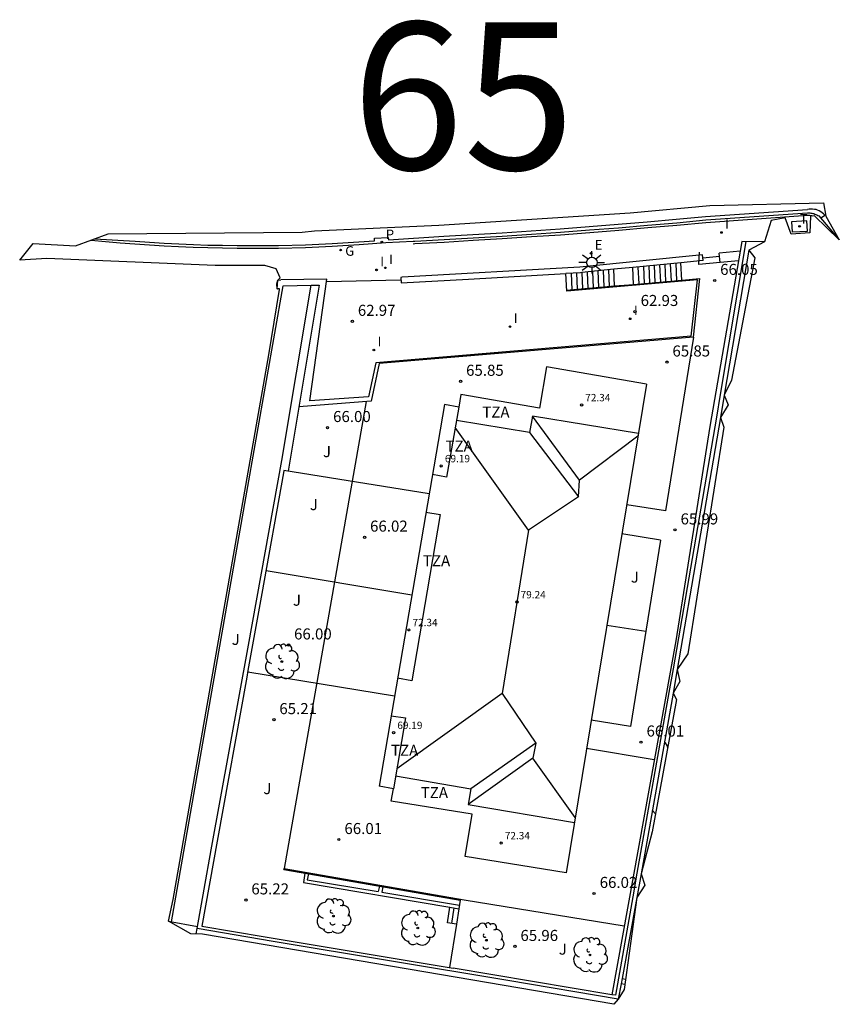
# Model space of a CAD drawing. Units: metres. Extents: x 584510 to 586766, y 4796647 to 4797002.
# Drawn here: x 584510 to 584566, y 4796647 to 4796714 of the extents above; entities that cross this region are included whole.
import ezdxf

# ---------------------------------------------------------------- set-up
doc = ezdxf.new("R2010")
doc.units = ezdxf.units.M
doc.header["$LTSCALE"] = 0.5
doc.layers.add('020194', color=7, linetype='Continuous', true_color=0x7f0000)
for name, color, linetype in [('020204', 9, 'Continuous'), ('020308', 9, 'Continuous'), ('060106', 9, 'BARANDILLA'), ('060108', 9, 'Continuous'), ('060113', 4, 'Continuous'), ('060117', 9, 'Continuous'), ('060130', 9, 'Continuous'), ('060141', 9, 'Continuous'), ('070105', 6, 'Continuous'), ('070106', 6, 'Continuous'), ('070108', 9, 'VALLA'), ('080109', 9, 'Continuous'), ('080110', 9, 'Continuous'), ('080201', 9, 'Continuous'), ('080303', 9, 'Continuous'), ('080311', 9, 'Continuous'), ('100107', 3, 'Continuous'), ('100202', 3, 'Continuous'), ('100301', 7, 'Continuous'), ('210205', 4, 'Continuous'), ('210305', 4, 'Continuous'), ('220205', 1, 'Continuous'), ('220305', 1, 'Continuous'), ('230204', 9, 'Continuous'), ('230304', 9, 'Continuous'), ('240104', 1, 'Continuous'), ('240205', 1, 'Continuous'), ('240305', 1, 'Continuous'), ('250206', 9, 'Continuous'), ('270204', 9, 'Continuous'), ('270304', 9, 'Continuous')]:
    doc.layers.add(name, color=color, linetype=linetype)
doc.layers.add('080111', color=7, linetype='Continuous', lineweight=30)
doc.layers.add('Ambito', color=230, linetype='Continuous', lineweight=30)
doc.styles.add('ARIAL', font='arial.ttf', dxfattribs={"height": 1})
doc.styles.add('ROMANS', font='romans__.ttf', dxfattribs={"height": 1})
doc.linetypes.add('BARANDILLA', pattern='A,1,[201,DONOSTI.shx,S=0.1,R=0,X=0,Y=0],1', length=2)
doc.linetypes.add('VALLA', pattern='A,1,[200,DONOSTI.shx,S=0.1,R=0,X=0,Y=0],1', length=2)

# ---------------------------------------------------------------- blocks, each defined once
blk = doc.blocks.new('REGAS')
blk.add_circle((0, 0), 0.055)
blk = doc.blocks.new('PLUVI3')
blk.add_circle((0, 0), 0.055)
blk = doc.blocks.new('REIND')
blk.add_circle((0, 0), 0.055)
blk = doc.blocks.new('RETEL')
blk.add_circle((0, 0), 0.055)
blk = doc.blocks.new('REGELE')
blk.add_circle((0, 0), 0.055)
blk = doc.blocks.new('FAROLA')
for p, q in [((0, 0.355), (0, 0.755)), ((-0.355, 0), (-0.895, 0)), ((-0.63, 0.51), (-0.255, 0.245)), ((0.605, 0.49), (0.276, 0.223)), ((0.355, 0), (0.855, 0)), ((-0.65, -0.52), (-0.255, -0.24)), ((0, -0.355), (0, -0.755)), ((0.585, -0.52), (0.256, -0.246))]:
    blk.add_line(p, q)
blk.add_circle((0, 0), 0.355)
blk = doc.blocks.new('COTAPU')
blk.add_circle((0, 0), 0.075)
blk = doc.blocks.new('ARBOL')
blk.add_circle((0, 0), 0.0587)
for centre, radius, start, end in [((-0.564, 0.381), 0.532, 92.28, 254.58), ((-0.28, 0.855), 0.3, 359.28777, 173.60777), ((0.097, 0.97), 0.21, 23.15651, 160.46651), ((0.438, 0.881), 0.24, 301.57804, 139.32804), ((0.656, 0.288), 0.443, 319.85562, 114.76562), ((-0.091, 0.321), 0.12, 119.14, 310.56), ((0.819, -0.249), 0.383, 235.52754, 62.02753), ((-0.556, -0.339), 0.555, 142.64, 266.54), ((-0.039, -0.384), 0.21, 189.64, 323.88), ((0.299, -0.624), 0.532, 224.67, 0.24), ((-0.301, -0.676), 0.45, 213.78, 295.32)]:
    blk.add_arc(centre, radius, start, end)
blk = doc.blocks.new('PUNTO')
blk.add_circle((0, 0), 0.075)
at = {"layer": '080201'}
blk.add_attdef('NPUNTO', (2335165.542, 19185173.997, 151.094), '', height=0.75, dxfattribs=at)

msp = doc.modelspace()

# ---------------------------------------------------------------- linework, layer by layer
at = {"layer": '020194'}
for points in [[(584553.64, 4796664.92, 68.64), (584553.68, 4796664.83, 68.64), (584553.79, 4796664.65, 68.64), (584553.84, 4796664.45, 68.64), (584553.84, 4796664.43, 68.64)], [(584552.81, 4796660.24, 68.14), (584553.02, 4796660, 68.14)]]:
    msp.add_polyline3d(points, dxfattribs=at)
at = {"layer": '060106'}
msp.add_polyline3d([(584536.57, 4796698.71, 63.64), (584536.7, 4796698.72, 63.65), (584538.68, 4796698.82, 63.92), (584540.66, 4796698.94, 64.19), (584542.63, 4796699.06, 64.45), (584544.61, 4796699.19, 64.71), (584546.59, 4796699.32, 64.96), (584548.56, 4796699.47, 65.2), (584550.53, 4796699.63, 65.44), (584552.51, 4796699.8, 65.68), (584554.48, 4796699.97, 65.91), (584556.45, 4796700.15, 66.14), (584563.37, 4796700.64, 66.86), (584563.43, 4796700.64, 66.86), (584563.49, 4796700.64, 66.85), (584563.55, 4796700.63, 66.85), (584563.62, 4796700.62, 66.85), (584563.68, 4796700.61, 66.85)], dxfattribs=at)
at = {"layer": '060108'}
for points in [[(584536.57, 4796698.88, 63.64), (584536.7, 4796698.88, 63.65), (584538.67, 4796698.99, 63.92), (584540.65, 4796699.1, 64.19), (584542.62, 4796699.22, 64.45), (584544.6, 4796699.35, 64.71), (584546.57, 4796699.49, 64.96), (584548.55, 4796699.64, 65.2), (584550.52, 4796699.79, 65.44), (584552.49, 4796699.96, 65.68), (584554.47, 4796700.13, 65.91), (584556.44, 4796700.32, 66.14), (584563.36, 4796700.8, 66.86), (584563.44, 4796700.8, 66.86), (584563.51, 4796700.8, 66.85), (584563.58, 4796700.79, 66.85), (584563.65, 4796700.78, 66.85), (584563.72, 4796700.76, 66.85)], [(584563.72, 4796700.76, 66.85), (584563.78, 4796700.75, 66.84), (584563.85, 4796700.72, 66.84), (584563.92, 4796700.7, 66.84), (584563.98, 4796700.67, 66.84), (584564.05, 4796700.63, 66.84), (584564.11, 4796700.6, 66.84), (584565.51, 4796698.97, 66.88)], [(584514.71, 4796698.95, 60.78), (584515.69, 4796698.85, 60.87), (584516.68, 4796698.77, 60.98), (584517.68, 4796698.69, 61.09), (584518.67, 4796698.63, 61.21), (584519.66, 4796698.57, 61.34), (584520.65, 4796698.52, 61.48), (584521.64, 4796698.48, 61.63), (584522.64, 4796698.44, 61.78), (584523.63, 4796698.42, 61.94), (584524.63, 4796698.4, 62.11), (584525.62, 4796698.4, 62.29), (584527.44, 4796698.41, 62.52), (584529.26, 4796698.46, 62.74), (584531.08, 4796698.54, 62.96), (584532.9, 4796698.65, 63.17), (584534.72, 4796698.79, 63.38), (584536.57, 4796698.88, 63.64)]]:
    msp.add_polyline3d(points, dxfattribs=at)
at = {"layer": '060113'}
for points in [[(584534.89, 4796698.98, 63.28), (584538.66, 4796699.22, 63.8), (584540.63, 4796699.33, 64.07), (584542.61, 4796699.45, 64.33), (584544.58, 4796699.58, 64.58), (584546.56, 4796699.72, 64.83), (584548.53, 4796699.87, 65.08), (584550.5, 4796700.03, 65.32), (584552.47, 4796700.19, 65.56), (584554.44, 4796700.37, 65.79), (584556.42, 4796700.55, 66.01), (584563.36, 4796701.04, 66.74)], [(584564.239, 4796700.449, 66.85), (584564.52, 4796700.65, 66.85), (584564.44, 4796700.73, 66.81), (584564.35, 4796700.81, 66.78), (584564.25, 4796700.87, 66.76), (584564.15, 4796700.93, 66.74), (584564.04, 4796700.98, 66.72), (584563.93, 4796701.02, 66.71), (584563.82, 4796701.04, 66.7), (584563.7, 4796701.06, 66.7), (584563.59, 4796701.06, 66.71), (584563.47, 4796701.06, 66.72), (584563.36, 4796701.04, 66.74)], [(584514.96, 4796699.04, 60.65), (584517.69, 4796698.87, 60.97), (584518.68, 4796698.81, 61.09), (584519.67, 4796698.75, 61.22), (584520.66, 4796698.7, 61.36), (584521.65, 4796698.66, 61.5), (584522.64, 4796698.62, 61.66), (584523.64, 4796698.6, 61.82), (584524.63, 4796698.58, 61.99), (584525.62, 4796698.58, 62.17), (584527.44, 4796698.59, 62.4), (584529.26, 4796698.64, 62.62), (584531.07, 4796698.72, 62.84), (584532.89, 4796698.83, 63.05), (584533.96, 4796698.91, 63.17)], [(584533.96, 4796698.91, 63.17), (584533.94, 4796699.09, 63.17), (584534.88, 4796699.14, 63.28), (584534.89, 4796698.98, 63.28)]]:
    msp.add_polyline3d(points, dxfattribs=at)
at = {"layer": '060117'}
for points in [[(584554.82, 4796696.23, 66.04), (584554.76, 4796697.42, 66.04)], [(584550.25, 4796695.84, 64.39), (584550.19, 4796696.97, 64.39)], [(584551.53, 4796695.95, 64.46), (584551.48, 4796697.09, 64.46)], [(584547, 4796695.49, 63.32), (584546.94, 4796696.68, 63.32)], [(584539.52, 4796652.5, 65.75), (584538.9, 4796652.6, 65.19), (584539.06, 4796653.66, 65.26)], [(584539.06, 4796653.66, 65.26), (584539.68, 4796653.56, 65.8)], [(584539.68, 4796653.56, 65.8), (584539.52, 4796652.5, 65.75)]]:
    msp.add_polyline3d(points, dxfattribs=at)
at = {"layer": '060130'}
msp.add_polyline3d([(584533.379, 4796687.992, 65.99), (584527.81, 4796656.3, 65.96), (584540.03, 4796654.17, 65.96), (584550.912, 4796652.391, 65.98)], dxfattribs=at)
at = {"layer": '060141'}
for points in [[(584554.4, 4796697.384, 65.87), (584554.45, 4796696.199, 65.87)], [(584547.3, 4796696.702, 63.44), (584547.36, 4796695.582, 63.44)], [(584547.67, 4796696.724, 63.56), (584547.72, 4796695.614, 63.56)], [(584548.03, 4796696.75, 63.68), (584548.08, 4796695.646, 63.68)], [(584548.39, 4796696.787, 63.79), (584548.44, 4796695.678, 63.79)], [(584548.75, 4796696.823, 63.91), (584548.8, 4796695.711, 63.91)], [(584549.11, 4796696.86, 64.03), (584549.16, 4796695.743, 64.03)], [(584549.47, 4796696.897, 64.15), (584549.52, 4796695.775, 64.15)], [(584549.83, 4796696.933, 64.27), (584549.89, 4796695.808, 64.27)], [(584551.84, 4796697.126, 64.64), (584551.9, 4796695.981, 64.64)], [(584552.21, 4796697.163, 64.81), (584552.26, 4796696.012, 64.81)], [(584552.57, 4796697.2, 64.99), (584552.63, 4796696.044, 64.99)], [(584552.94, 4796697.237, 65.17), (584552.99, 4796696.074, 65.17)], [(584553.3, 4796697.273, 65.34), (584553.36, 4796696.106, 65.34)], [(584553.67, 4796697.31, 65.52), (584553.72, 4796696.136, 65.52)], [(584554.03, 4796697.347, 65.69), (584554.09, 4796696.168, 65.69)], [(584539.21, 4796652.55, 65.47), (584539.37, 4796653.61, 65.53)]]:
    msp.add_polyline3d(points, dxfattribs=at)
at = {"layer": '070105'}
for points in [[(584560.42, 4796698.84, 66.35), (584558.89, 4796698.86, 66.41), (584556.73, 4796686.29, 66.23), (584554.4, 4796671.75, 66.07), (584550.07, 4796647.72, 65.96)], [(584559.169, 4796698.856, 69.38), (584557.42, 4796688.47, 69.32), (584557.17, 4796686.94, 69.32), (584554.23, 4796669.84, 68.6), (584553.94, 4796668.23, 68.6), (584551.77, 4796655.97, 68.22), (584551.48, 4796654.36, 68.22)], [(584559.36, 4796698.26, 69.38), (584557.7, 4796688.43, 69.32), (584557.45, 4796686.9, 69.32), (584554.51, 4796669.8, 68.6), (584554.22, 4796668.19, 68.6), (584552.05, 4796655.93, 68.22), (584551.76, 4796654.32, 68.22)], [(584557.41, 4796697.43, 66.34), (584555.97, 4796697.29, 66.27), (584556.02, 4796698.13, 66.12)], [(584558.777, 4796698.201, 66.401), (584557.35, 4796698.06, 66.23)], [(584557.41, 4796697.43, 66.23), (584557.35, 4796698.06, 66.23)], [(584556.23, 4796697.95, 66.09), (584547.9, 4796697.12, 65.08), (584535.82, 4796696.43, 63.44), (584535.74, 4796696.42, 63.43)], [(584556.26, 4796697.57, 66.09), (584554.76, 4796697.42, 66.04), (584551.48, 4796697.09, 64.46), (584550.19, 4796696.97, 64.39), (584548.03, 4796696.75, 63.68), (584547.93, 4796696.74, 63.68), (584546.94, 4796696.68, 63.32)], [(584556.26, 4796697.57, 66.09), (584556.23, 4796697.95, 66.09)], [(584558.665, 4796697.55, 66.39), (584557.41, 4796697.43, 66.34)], [(584527.49, 4796695.64, 62.56), (584527.34, 4796695.64, 62.44), (584527.38, 4796696.24, 62.42), (584527.6, 4796696.25, 62.39)], [(584530.71, 4796696.31, 62.79), (584527.6, 4796696.25, 62.39)], [(584529.56, 4796688.03, 63.29), (584530.71, 4796696.31, 62.79)], [(584535.74, 4796696.42, 63.43), (584535.75, 4796696.05, 63.43), (584540.34, 4796696.31, 63.28), (584546.94, 4796696.68, 63.32)], [(584546.997, 4796695.55, 63.319), (584550.25, 4796695.84, 64.39), (584551.53, 4796695.95, 64.46), (584554.82, 4796696.23, 66.04)], [(584555.46, 4796692.43, 63.36), (584555.89, 4796696.26, 63.36), (584547, 4796695.49, 63.37)], [(584554.82, 4796696.23, 66.04), (584556.04, 4796696.34, 66.11)], [(584555.61, 4796692.37, 65.98), (584556.04, 4796696.34, 66.11)], [(584520.17, 4796652.672, 63.25), (584521.98, 4796663, 63.62), (584523.61, 4796672.29, 64.09), (584525.22, 4796681.46, 64.58), (584526.62, 4796689.43, 64.96), (584527.75, 4796695.85, 65.15)], [(584550.5, 4796647.43, 65.51), (584543.01, 4796648.68, 64.96), (584527.08, 4796651.34, 64.27), (584521.91, 4796652.21, 63.99), (584522.87, 4796657.56, 64.56), (584525.39, 4796671.46, 64.91), (584527.65, 4796684, 65.95), (584529.66, 4796695.89, 65.89)], [(584527.75, 4796695.85, 65.15), (584529.66, 4796695.89, 65.89)], [(584529.66, 4796695.89, 65.89), (584530.19, 4796695.9, 65.89), (584528.09, 4796683.262, 66.1)], [(584555.61, 4796692.37, 66.03), (584534.27, 4796690.57, 65.99), (584533.73, 4796688.02, 65.99), (584528.816, 4796687.63, 66.03)], [(584555.46, 4796692.43, 63.36), (584534.05, 4796690.62, 63.11), (584533.54, 4796688.32, 63.09), (584529.56, 4796688.03, 63.29)], [(584527.77, 4796683.16, 66.03), (584526.31, 4796674.95, 66.01), (584525.36, 4796669.73, 65.95), (584525.28, 4796669.28, 65.53), (584523.27, 4796658.15, 65.47), (584522.23, 4796652.38, 65.31)], [(584527.79, 4796683.31, 66.03), (584527.77, 4796683.16, 66.03)], [(584527.8, 4796656.22, 65.92), (584527.81, 4796656.3, 65.96)], [(584527.8, 4796656.22, 65.92), (584539.77, 4796654.14, 65.83), (584539.68, 4796653.56, 65.8)], [(584529.23, 4796655.971, 65.26), (584529.12, 4796655.33, 65.26), (584539.06, 4796653.66, 65.26)], [(584529.46, 4796655.931, 65.26), (584529.39, 4796655.53, 65.26), (584534.21, 4796654.72, 65.26)], [(584534.279, 4796655.094, 65.26), (584534.21, 4796654.72, 65.26)], [(584534.509, 4796655.054, 65.26), (584534.45, 4796654.68, 65.26)], [(584534.45, 4796654.68, 65.26), (584539.716, 4796653.791, 65.26)], [(584551.48, 4796654.36, 65.9), (584550.32, 4796647.68, 65.9)], [(584551.76, 4796654.32, 66.04), (584550.76, 4796648.82, 66.04), (584550.69, 4796648.46, 64.81), (584550.5, 4796647.43, 65.51)], [(584521.84, 4796651.85, 62.39), (584521.91, 4796652.21, 62.44)], [(584522.23, 4796652.38, 65.3), (584526.53, 4796651.66, 65.37), (584539.29, 4796649.52, 65.82)], [(584539.52, 4796652.5, 65.75), (584539.05, 4796649.56, 65.6)], [(584550.32, 4796647.68, 65.9), (584550.07, 4796647.72, 65.96), (584539.29, 4796649.52, 65.82)], [(584550.76, 4796648.82, 64.79), (584551, 4796648.77, 64.81)], [(584550.95, 4796648.41, 64.67), (584550.69, 4796648.46, 64.67)]]:
    msp.add_polyline3d(points, dxfattribs=at)
at = {"layer": '070106'}
for points in [[(584556.245, 4796697.76, 66.089), (584557.369, 4796697.86, 66.23)], [(584535.745, 4796696.24, 63.429), (584530.684, 4796696.12, 62.8)], [(584548.353, 4796664.459, 66.06), (584552.946, 4796663.681, 66.03)]]:
    msp.add_polyline3d(points, dxfattribs=at)
at = {"layer": '070108'}
for points in [[(584555.61, 4796692.37, 65.98), (584553.7, 4796680.57, 65.99)], [(584537.662, 4796681.73, 65.88), (584527.79, 4796683.31, 66.03)], [(584553.7, 4796680.57, 65.99), (584551.073, 4796680.99, 65.99)], [(584553.38, 4796678.58, 65.99), (584550.745, 4796679.001, 65.99)], [(584553.38, 4796678.58, 65.99), (584551.34, 4796665.93, 66), (584548.666, 4796666.361, 66)], [(584526.591, 4796676.53, 66.02), (584536.486, 4796674.869, 65.92)], [(584552.379, 4796672.37, 66), (584549.725, 4796672.799, 66)], [(584535.305, 4796667.979, 65.97), (584525.342, 4796669.63, 65.85)]]:
    msp.add_polyline3d(points, dxfattribs=at)
at = {"layer": '080109'}
for points in [[(584551.839, 4796685.649, 76.71), (584547.88, 4796682.66, 78.05), (584544.67, 4796687.01, 76.49)], [(584544.41, 4796679.27, 79.24), (584539.432, 4796686.237, 76.491)], [(584544.48, 4796685.89, 76.49), (584547.8, 4796681.52, 78.05), (584547.88, 4796682.66, 78.05)], [(584547.8, 4796681.52, 78.05), (584544.41, 4796679.27, 79.24), (584542.61, 4796668.16, 79.24), (584544.9, 4796664.81, 78.05), (584540.49, 4796661.71, 76.49)], [(584542.61, 4796668.16, 79.24), (584535.459, 4796663.049, 76.49)], [(584544.9, 4796664.81, 78.05), (584544.7, 4796663.77, 78.05), (584540.31, 4796660.63, 76.49)], [(584547.58, 4796659.76, 76.49), (584544.7, 4796663.77, 78.05)]]:
    msp.add_polyline3d(points, dxfattribs=at)
at = {"layer": '080110'}
for points in [[(584539.67, 4796687.62, 69), (584538.85, 4796682.86, 69)], [(584551.867, 4796685.82, 76.71), (584544.67, 4796687.01, 76.49), (584544.48, 4796685.89, 76.49), (584539.513, 4796686.709, 76.49)], [(584538.85, 4796682.86, 69), (584537.884, 4796683.029, 69)], [(584538.42, 4796680.33, 69), (584536.48, 4796669.04, 69)], [(584537.447, 4796680.479, 69), (584538.42, 4796680.33, 69)], [(584536.48, 4796669.04, 69), (584535.516, 4796669.209, 69)], [(584535.079, 4796666.66, 69), (584536.05, 4796666.51, 69)], [(584536.05, 4796666.51, 69), (584535.23, 4796661.71, 69)], [(584535.377, 4796662.571, 76.49), (584540.49, 4796661.71, 76.49), (584540.31, 4796660.63, 76.49), (584547.524, 4796659.419, 76.49)]]:
    msp.add_polyline3d(points, dxfattribs=at)
at = {"layer": '080111'}
for points in [[(584552.42, 4796689.18, 65.84), (584545.64, 4796690.36, 65.84), (584545.16, 4796687.55, 65.84), (584539.82, 4796688.48, 65.84), (584539.67, 4796687.62, 65.84), (584538.7, 4796687.79, 65.84)], [(584552.42, 4796689.18, 65.84), (584546.96, 4796655.99, 66.02)], [(584538.7, 4796687.79, 65.84), (584534.26, 4796661.88, 66.01)], [(584546.96, 4796655.99, 66.02), (584540.11, 4796657.11, 66.01), (584540.58, 4796659.97, 66.01), (584535.09, 4796660.87, 66.01), (584535.23, 4796661.71, 66.01), (584534.26, 4796661.88, 66.01)]]:
    msp.add_polyline3d(points, dxfattribs=at)
at = {"layer": '080311'}
msp.add_polyline3d([(584536.89, 4796664, 69.82), (584536.7, 4796664.05, 69.82)], dxfattribs=at)
at = {"layer": '100107'}
msp.add_polyline3d([(584519.96, 4796652.71, 63.16), (584521.935, 4796652.349, 64.002)], dxfattribs=at)
at = {"layer": '240104'}
msp.add_polyline3d([(584562.26, 4796700.2, 66.76), (584562.31, 4796699.51, 66.76), (584563.36, 4796699.57, 66.76), (584563.31, 4796700.27, 66.76), (584562.26, 4796700.2, 66.76)], dxfattribs=at)
at = {"layer": 'Ambito'}
msp.add_polyline3d([(584527.5, 4796695.6, 62.81), (584527.49, 4796695.64, 62.79), (584527.37, 4796695.62, 62.78), (584527.34, 4796695.64, 62.76), (584527.31, 4796695.98, 62.74), (584527.38, 4796696.24, 62.73), (584527.55, 4796696.4, 62.71), (584527.28, 4796697.01, 63.71), (584526.5, 4796697.23, 61.03), (584523.14, 4796697.24, 62.74), (584511.71, 4796697.71, 60.79), (584509.86, 4796697.58, 60.79), (584510.77, 4796698.73, 60.91), (584513.64, 4796698.57, 60.79), (584515.86, 4796699.37, 60.79), (584529.04, 4796699.5, 63.47), (584529.88, 4796699.58, 63.62), (584538.32, 4796699.97, 64.11), (584551.31, 4796700.81, 65.94), (584556.73, 4796701.3, 68.62), (584564.43, 4796701.48, 66.92), (584564.6, 4796700.57, 66.92), (584565.51, 4796698.97, 68.53), (584563.83, 4796700.59, 67.51), (584563.55, 4796700.58, 67.51), (584563.51, 4796699.44, 67.52), (584562.24, 4796699.36, 67.53), (584561.84, 4796700.46, 67.54), (584560.88, 4796700.28, 67.63), (584560.42, 4796698.84, 67.76), (584559.36, 4796698.26, 67.81), (584559.77, 4796697.74, 69.07), (584558.2, 4796689.44, 68.83), (584557.7, 4796688.43, 68.71), (584557.97, 4796687.76, 68.58), (584557.45, 4796686.9, 68.58), (584557.68, 4796686.25, 68.9), (584555.22, 4796670.87, 68.65), (584554.51, 4796669.8, 67.68), (584554.69, 4796668.99, 67.5), (584554.22, 4796668.19, 67.5), (584554.46, 4796667.76, 68.98), (584552.8, 4796658.77, 67.88), (584552.05, 4796655.93, 66.18), (584552.3, 4796655.15, 68.63), (584551.76, 4796654.32, 66.07), (584550.91, 4796648.07, 67.74), (584550.5, 4796647.43, 64.33), (584550.21, 4796647.07, 66.46), (584522.27, 4796651.84, 65.61), (584521.49, 4796651.86, 64.86), (584519.96, 4796652.71, 61.94), (584520.28, 4796654.19, 64.18), (584523.75, 4796673.94, 64.31), (584526.78, 4796691.16, 65.04), (584527.5, 4796695.6, 62.81)], dxfattribs=at)

# ---------------------------------------------------------------- block references
at = {"layer": '020204'}
for p in [(584557.05, 4796696.21, 66.04), (584551.64, 4796694.1, 62.93), (584532.45, 4796693.44, 62.97), (584553.81, 4796690.67, 65.84), (584539.8, 4796689.36, 65.84), (584530.76, 4796686.22, 65.99), (584554.35, 4796679.28, 65.99), (584533.28, 4796678.78, 66.01), (584528.12, 4796671.46, 66), (584527.12, 4796666.39, 65.2), (584552.04, 4796664.87, 66), (584531.53, 4796658.26, 66.01), (584548.86, 4796654.59, 66.02), (584525.22, 4796654.15, 65.21), (584543.49, 4796651, 65.95)]:
    msp.add_blockref('COTAPU', p, dxfattribs=at)
at = {"layer": '080201'}
for p in [(584548.01, 4796687.76, 72.33), (584538.48, 4796683.62, 69.18), (584543.62, 4796674.38, 79.24), (584536.28, 4796672.49, 72.33), (584535.25, 4796665.51, 69.18), (584542.55, 4796658.02, 72.33)]:
    msp.add_blockref('PUNTO', p, dxfattribs=at)
at = {"layer": '100202'}
for p in [(584527.66, 4796670.34, 66), (584531.16, 4796653.06, 65.1), (584536.89, 4796652.25, 65.07), (584541.55, 4796651.42, 65.74), (584548.58, 4796650.42, 66.04)]:
    msp.add_blockref('ARBOL', p, dxfattribs=at)
at = {"layer": '210205', "rotation": 359.99}
msp.add_blockref('PLUVI3', (584534.45, 4796698.83, 63.25), dxfattribs=at)
at = {"layer": '220205', "rotation": 359.99}
msp.add_blockref('REGELE', (584548.66, 4796698.06, 65.18), dxfattribs=at)
at = {"layer": '230204', "rotation": 359.99}
msp.add_blockref('REGAS', (584531.65, 4796698.28, 62.9), dxfattribs=at)
at = {"layer": '240205', "rotation": 359.99}
msp.add_blockref('RETEL', (584562.81, 4796699.89, 66.76), dxfattribs=at)
at = {"layer": '250206', "rotation": 359.99}
msp.add_blockref('FAROLA', (584548.71, 4796697.44, 65.27), dxfattribs=at)
at = {"layer": '270204'}
msp.add_blockref('REIND', (584557.51, 4796699.47, 66.19), dxfattribs=at)
at = {"layer": '270204', "rotation": 359.99}
for p in [(584534.09, 4796696.93, 63.24), (584534.69, 4796697.07, 63.31), (584551.31, 4796693.61, 62.93), (584543.15, 4796693.08, 62.92), (584533.91, 4796691.49, 62.99)]:
    msp.add_blockref('REIND', p, dxfattribs=at)

# ---------------------------------------------------------------- texts
at = {"layer": '020308', "style": 'ARIAL'}
for s, p in [('66.05', (584557.42, 4796696.59)), ('62.93', (584552.02, 4796694.48)), ('62.97', (584532.82, 4796693.81)), ('65.85', (584554.18, 4796691.05)), ('65.85', (584540.17, 4796689.74)), ('66.00', (584531.14, 4796686.6)), ('65.99', (584554.73, 4796679.65)), ('66.02', (584533.65, 4796679.16)), ('66.00', (584528.49, 4796671.84)), ('65.21', (584527.49, 4796666.77)), ('66.01', (584552.42, 4796665.25)), ('66.01', (584531.91, 4796658.63)), ('65.22', (584525.59, 4796654.53)), ('66.02', (584549.24, 4796654.97)), ('65.96', (584543.86, 4796651.37))]:
    msp.add_text(s, height=0.75, dxfattribs=at).set_placement(p)
at = {"layer": '080303', "style": 'ARIAL'}
for s, p in [('72.34', (584548.26, 4796688.01)), ('69.19', (584538.73, 4796683.87)), ('79.24', (584543.87, 4796674.63)), ('72.34', (584536.53, 4796672.74)), ('69.19', (584535.5, 4796665.76)), ('72.34', (584542.8, 4796658.27))]:
    msp.add_text(s, height=0.5, dxfattribs=at).set_placement(p)
at = {"layer": '080311', "style": 'ARIAL'}
for p in [(584541.27, 4796686.9), (584538.77, 4796684.59), (584537.24, 4796676.81), (584535.07, 4796663.94), (584537.09, 4796661.07)]:
    msp.add_text('TZA', height=0.75, rotation=359.99, dxfattribs=at).set_placement(p)
at = {"layer": '100301', "style": 'ARIAL'}
for p in [(584530.45, 4796684.22), (584529.56, 4796680.62), (584551.35, 4796675.7), (584528.41, 4796674.13), (584526.4, 4796661.34), (584546.46, 4796650.44)]:
    msp.add_text('J', height=0.75, dxfattribs=at).set_placement(p)
msp.add_text('J', height=0.75, rotation=359.99, dxfattribs=at).set_placement((584524.25, 4796671.47))
at = {"layer": '210305', "style": 'ROMANS'}
msp.add_text('P', height=0.65, rotation=359.99, dxfattribs=at).set_placement((584534.72, 4796699.02))
at = {"layer": '220305', "style": 'ROMANS'}
msp.add_text('E', height=0.65, dxfattribs=at).set_placement((584548.91, 4796698.31))
at = {"layer": '230304', "style": 'ROMANS'}
msp.add_text('G', height=0.65, rotation=359.99, dxfattribs=at).set_placement((584531.96, 4796697.89))
at = {"layer": '240305', "style": 'ROMANS'}
msp.add_text('T', height=0.65, rotation=359.99, dxfattribs=at).set_placement((584562.83, 4796700.07))
at = {"layer": '270304', "style": 'ROMANS'}
for p in [(584557.76, 4796699.72), (584534.34, 4796697.18), (584534.94, 4796697.32), (584551.56, 4796693.86), (584543.4, 4796693.33), (584534.16, 4796691.74)]:
    msp.add_text('I', height=0.65, dxfattribs=at).set_placement(p)
at = {"layer": 'Ambito'}
msp.add_text('65', height=10, dxfattribs=at).set_placement((584532.41, 4796703.74, 66.74))

doc.saveas('drawing.dxf')
